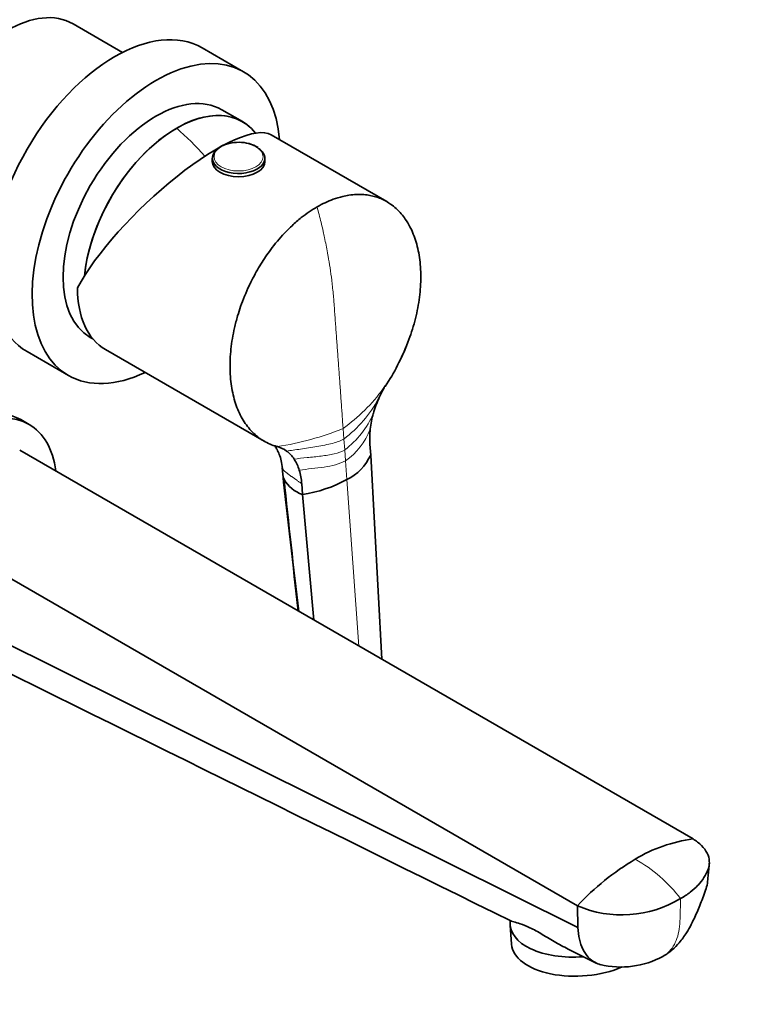
# Model space of a CAD drawing. Units: millimetres. Extents: x 0 to 1478, y 0 to 1758.
# Drawn here: x 1112 to 1236, y 186 to 354 of the extents above; entities that cross this region are included whole.
import ezdxf
from ezdxf import colors
from ezdxf.entities.mleader import LeaderData, LeaderLine
from ezdxf.math import Vec2, Vec3

# ---------------------------------------------------------------- set-up
doc = ezdxf.new("R2010")
doc.units = ezdxf.units.MM
doc.layers.add('DV6_Défaut', color=7, linetype='Continuous')
doc.layers.add('Défaut', color=7, linetype='Continuous')

# ---------------------------------------------------------------- blocks, each defined once
blk = doc.blocks.new('_DOT')
at = {"color": 0}
blk.add_line((0, 0), (-1, 0), dxfattribs=at)
at = {"color": 0, "const_width": 0.333}
blk.add_lwpolyline([(-0.1665, 0, 1), (0.1665, 0, 1)], format="xyb", close=True, dxfattribs=at)
blk = doc.blocks.new('SE5')
at = {"layer": 'DV6_Défaut', "color": 7, "linetype": 'Continuous', "lineweight": 35}
for p, q in [((1129.26, 348.53), (1120.8, 353.41)), ((1150, 345.21), (1142.93, 349.3)), ((1149.79, 336.68), (1146.25, 338.72)), ((1174.5, 322.99), (1154.69, 334.42)), ((1152.26, 332.39), (1152.16, 332.44)), ((1144.64, 330.41), (1144.64, 329.85)), ((1153.64, 329.85), (1153.64, 330.41)), ((1123.75, 299.75), (1124.2, 299.49)), ((1112.93, 297.33), (1120, 293.25)), ((1126.33, 297.68), (1153.51, 281.99)), ((1172.82, 288.69), (1173.97, 290.96)), ((1172.76, 288.38), (1173.14, 289.28)), ((1113.27, 284.85), (1111.85, 285.67)), ((1171.61, 281.46), (1171.75, 279.62)), ((1111.67, 280.45), (1226.93, 213.9)), ((1155.74, 281.07), (1155.78, 281.06)), ((1171.75, 279.62), (1173.66, 244.66)), ((1156.61, 277.43), (1156.69, 276.35)), ((1159.94, 274.72), (1160.07, 272.87)), ((1160.07, 272.87), (1162.02, 251.38)), ((1091.87, 269.02), (1207.13, 202.47)), ((1207.24, 198.75), (1091.87, 256.13)), ((1207.13, 202.47), (1207.24, 198.75)), ((1195.65, 199.93), (1195.63, 199.64)), ((1195.63, 199.16), (1195.87, 195.89)), ((1205.88, 194.88), (1210.36, 192.67))]:
    blk.add_line(p, q, dxfattribs=at)
at = {"layer": 'DV6_Défaut', "color": 7, "linetype": 'Continuous', "lineweight": 18}
for p, q in [((1167.03, 284.16), (1167.16, 282.35)), ((1167.16, 282.35), (1167.3, 280.5)), ((1167.3, 280.5), (1167.43, 278.65)), ((1167.43, 278.65), (1167.67, 275.41)), ((1167.67, 275.41), (1169.74, 246.92))]:
    blk.add_line(p, q, dxfattribs=at)
at = {"layer": 'DV6_Défaut', "color": 7, "linetype": 'Continuous', "lineweight": 35}
for centre, radius, start, end in [((1128.02, 313.61), 31.96, 41.1922, 42.2317), ((1148.79, 327.59), 5.53, 90.2741, 122.2689), ((1149.28, 326.79), 6.35, 62.9827, 94.5758), ((1151.69, 331.26), 1.27, 50.0737, 63.079), ((1141.02, 313.09), 39.71, 326.8204, 338.8852), ((1190.45, 281.59), 18.96, 149.6493, 150.9441), ((1149.04, 309.16), 30.8, 323.8353, 324.9918), ((1190.35, 281.6), 18.85, 155.4565, 164.185), ((1188.5, 282.11), 16.94, 164.1236, 173.467), ((1185.49, 282.41), 13.91, 173.316, 183.9358), ((1154.54, 276.5), 4.73, 53.3453, 74.824), ((1154.12, 275.98), 5.4, 32.9008, 53.0151), ((1152.47, 274.92), 7.36, 16.5594, 32.8362), ((1163.69, 283.34), 8.88, 296.6397, 335.1924), ((1159.51, 276.65), 2.83, 184.1565, 203.9358), ((1149.51, 274.02), 10.45, 3.808, 16.6453), ((1161.81, 278.16), 5.57, 208.5406, 251.746), ((1156.93, 294.97), 22.31, 278.0869, 298.7653), ((1230.21, 188.68), 25.44, 97.4177, 121.2168), ((1239.99, 171.75), 44.98, 120.6881, 136.9221), ((1214.77, 220.36), 19.45, 246.8713, 301.0552), ((1214.56, 207.36), 15.37, 256.8474, 298.068)]:
    blk.add_arc(centre, radius, start, end, dxfattribs=at)
at = {"layer": 'DV6_Défaut', "color": 7, "linetype": 'Continuous', "lineweight": 18}
for centre, radius, start, end in [((1149.04, 309.16), 30.8, 305.7421, 323.8353), ((1154.1, 299.6), 21.63, 307.1448, 331.4865), ((1158.25, 292.68), 15.17, 306.6275, 336.9693), ((1148.3, 330.19), 49.7, 278.6623, 292.1499), ((1161.07, 288.02), 11.33, 304.1793, 339.3874), ((1204.28, 187.85), 25.94, 37.6649, 60.5483)]:
    blk.add_arc(centre, radius, start, end, dxfattribs=at)
at = {"layer": 'DV6_Défaut', "color": 7, "linetype": 'Continuous', "lineweight": 35}
for centre, major_axis, ratio, start_param, end_param in [((1109.55, 333.93), (-11.25, -19.49), 0.57735, 3.141593, 6.283185), ((1127.93, 323.31), (-15, -25.98), 0.57735, 3.141593, 6.283185), ((1135, 319.23), (-15, -25.98), 0.57735, 2.44443, 6.283185), ((1135, 319.23), (-11.25, -19.49), 0.57735, 3.141593, 6.283185), ((1138.54, 317.19), (-11.25, -19.49), 0.57735, 2.913611, 5.379461), ((1138.54, 317.19), (11.25, 19.49), 0.57735, 0, 2.237868), ((1137.83, 317.6), (-17.32, -16.47), 0.285443, 3.225653, 5.581847), ((1138.54, 317.19), (11.25, 19.49), 0.57735, 6.095239, 6.283185), ((1149.14, 330.41), (4.5, 0), 0.57735, 2.420216, 6.283185), ((1149.14, 330.41), (4.5, 0), 0.57735, 0, 0.703137), ((1149.14, 329.85), (4.5, 0), 0.57735, 3.141593, 6.283185), ((1137.83, 317.6), (11.5, 19.92), 0.57735, 2.356194, 3.141593), ((1135, 319.23), (-15, -25.98), 0.57735, 0, 0.697163), ((1100.35, 265.75), (11.5, 19.92), 0.57735, 0, 3.141593), ((1101.77, 264.94), (11.5, 19.92), 0.57735, 0, 3.927554), ((1101.77, 264.94), (11.5, 19.92), 0.57735, 5.641836, 6.283185), ((1207.6, 200.03), (11.97, 0.87), 0.524834, 3.065814, 4.720109), ((1207.83, 196.76), (-11.97, -0.87), 0.524834, 0, 2.154634)]:
    blk.add_ellipse(centre, major_axis=major_axis, ratio=ratio, start_param=start_param, end_param=end_param, dxfattribs=at)
at = {"layer": 'DV6_Défaut', "color": 7, "linetype": 'Continuous', "lineweight": 18}
blk.add_ellipse((1131.33, 308.15), major_axis=(-20, 34.64), ratio=0.57735, start_param=-1.225266, end_param=-1.043265, dxfattribs=at)
blk.add_ellipse((1149.14, 330.66), major_axis=(4.2, 0), ratio=0.57735, dxfattribs=at)
at = {"layer": 'DV6_Défaut', "color": 7, "linetype": 'Continuous', "lineweight": 35}
for points, knots in [([(1176.59, 295.43), (1177.16, 296.56), (1178.2, 298.92), (1179.37, 302.55), (1180.11, 306.2), (1180.4, 309.74), (1180.23, 313.08), (1179.6, 316.12), (1178.69, 318.39), (1177.96, 319.59), (1177.68, 320), (1177.47, 320.31), (1176.71, 321.3), (1175.72, 322.2), (1174.37, 323.1), (1173.08, 323.73), (1171.62, 324.08), (1169.96, 324.26), (1168.57, 324.21), (1166.78, 323.86), (1164.97, 323.31), (1163.49, 322.62), (1162.58, 322.09)], [0, 0, 0, 0, 0.070557, 0.14209, 0.213659, 0.285251, 0.356853, 0.42845, 0.500027, 0.540273, 0.540273, 0.540273, 0.571571, 0.643075, 0.655205, 0.714533, 0.770137, 0.785946, 0.857321, 0.885068, 0.928668, 1, 1, 1, 1]), ([(1162.58, 322.09), (1161.67, 321.56), (1160.21, 320.57), (1158.47, 319.06), (1156.78, 317.4), (1155.49, 315.91), (1153.99, 313.9), (1152.7, 311.96), (1151.6, 309.95), (1150.48, 307.63), (1149.7, 305.7), (1149.14, 303.96), (1148.98, 303.43), (1148.78, 302.74), (1148.28, 300.84), (1147.76, 297.74), (1147.61, 294.25), (1147.91, 290.98), (1148.67, 288.04), (1149.86, 285.51), (1151.45, 283.45), (1153.39, 281.93), (1154.88, 281.31), (1155.67, 281.09), (1155.69, 281.09), (1155.72, 281.08), (1155.74, 281.07)], [0, 0, 0, 0, 0.066378, 0.106951, 0.132771, 0.19919, 0.213901, 0.265644, 0.320852, 0.33214, 0.398678, 0.427803, 0.427803, 0.427803, 0.465254, 0.531861, 0.598486, 0.665116, 0.731737, 0.798335, 0.864901, 0.931427, 0.997911, 0.997911, 0.997911, 1, 1, 1, 1]), ([(1155.3, 281.24), (1155.33, 281.2), (1155.47, 280.98), (1155.76, 280.51), (1156.14, 279.7), (1156.49, 278.59), (1156.58, 277.8), (1156.63, 277.3)], [0, 0, 0, 0, 0.044561, 0.222654, 0.440933, 0.700056, 1, 1, 1, 1]), ([(1224.81, 203.7), (1225.39, 204.04), (1226.47, 204.76), (1227.38, 205.57), (1228.17, 206.41), (1228.85, 207.28), (1229.32, 208.21), (1229.5, 208.68), (1229.51, 208.7), (1229.68, 209.16), (1229.82, 210.09), (1229.57, 211.02), (1229.12, 211.93), (1228.48, 212.81), (1227.49, 213.57), (1226.93, 213.9)], [0, 0, 0, 0, 0.126494, 0.25, 0.252987, 0.379481, 0.5, 0.505975, 0.505975, 0.505975, 0.629481, 0.75, 0.752987, 0.876494, 1, 1, 1, 1]), ([(1221.79, 193.79), (1222.39, 194.18), (1223.33, 194.81), (1224.7, 196.23), (1225.75, 197.69), (1226.54, 199.09), (1227.13, 200.27), (1227.63, 201.37), (1228.12, 202.56), (1228.61, 203.82), (1229.06, 205.09), (1229.44, 206.32), (1229.5, 207.55), (1229.63, 208.69), (1229.69, 209.38), (1229.72, 209.79)], [0, 0, 0, 0, 0.104318, 0.196241, 0.311544, 0.396765, 0.456093, 0.522397, 0.589939, 0.663231, 0.739488, 0.804816, 0.872862, 0.935812, 1, 1, 1, 1]), ([(1195.82, 199.86), (1195.93, 199.81), (1196.08, 199.76), (1196.55, 199.63), (1196.91, 199.54), (1197.82, 199.23), (1198.38, 199.02), (1199.66, 198.4), (1200.38, 198.01), (1201.89, 197.13), (1202.67, 196.66), (1204.25, 195.74), (1205.06, 195.29), (1205.88, 194.89)], [0, 0, 0, 0, 0.130249, 0.130249, 0.304684, 0.304684, 0.479118, 0.479118, 0.653553, 0.653553, 0.827988, 0.827988, 1, 1, 1, 1]), ([(1211.08, 192.38), (1210.78, 192.47), (1209.54, 192.99), (1207.86, 194.79), (1207.29, 197.33), (1207.24, 198.75)], [0, 0, 0, 0, 0.130594, 0.565297, 1, 1, 1, 1])]:
    blk.add_open_spline(points, degree=3, knots=knots, dxfattribs=at)
at = {"layer": 'DV6_Défaut', "color": 7, "linetype": 'Continuous', "lineweight": 18}
for points, knots in [([(1162.58, 322.09), (1162.82, 321.21), (1163.18, 319.79), (1163.59, 318.04), (1163.97, 316.3), (1164.24, 314.91), (1164.55, 313.18), (1164.81, 311.61), (1165.02, 310.1), (1165.22, 308.41), (1165.36, 307.06), (1165.46, 305.87), (1165.48, 305.51), (1165.52, 305.05), (1165.61, 303.75), (1165.76, 301.64), (1165.95, 299.15), (1166.13, 296.67), (1166.31, 294.19), (1166.49, 291.71), (1166.67, 289.23), (1166.85, 286.76), (1166.96, 285.11), (1167.02, 284.28), (1167.03, 284.24), (1167.03, 284.2), (1167.03, 284.16)], [0, 0, 0, 0, 0.066305, 0.106832, 0.132624, 0.198969, 0.213665, 0.26535, 0.320497, 0.331773, 0.398237, 0.427329, 0.427329, 0.427329, 0.46474, 0.531272, 0.597823, 0.66438, 0.730927, 0.797452, 0.863944, 0.930397, 0.996807, 0.996807, 0.996807, 1, 1, 1, 1]), ([(1159.94, 274.72), (1159.87, 274.76), (1159.75, 274.85), (1159.57, 274.98), (1159.39, 275.11), (1159.21, 275.23), (1159.04, 275.36), (1158.87, 275.47), (1158.71, 275.59), (1158.55, 275.7), (1158.39, 275.81), (1158.24, 275.92), (1158.09, 276.02), (1157.95, 276.12), (1157.81, 276.22), (1157.68, 276.32), (1157.55, 276.41), (1157.43, 276.5), (1157.32, 276.59), (1157.2, 276.68), (1157.08, 276.79), (1156.95, 276.9), (1156.84, 277.01), (1156.75, 277.12), (1156.67, 277.23), (1156.64, 277.31), (1156.63, 277.36), (1156.62, 277.36)], [0, 0, 0, 0, 0.03163, 0.063358, 0.095215, 0.127231, 0.159439, 0.191869, 0.224549, 0.257509, 0.290777, 0.32438, 0.358346, 0.392699, 0.427466, 0.462669, 0.498333, 0.534479, 0.571128, 0.608302, 0.661982, 0.719177, 0.779932, 0.844282, 0.912257, 0.983884, 1, 1, 1, 1]), ([(1224.81, 203.7), (1224.77, 202.4), (1224.73, 201.1), (1224.69, 199.81), (1224.65, 198.58), (1224.22, 196.36), (1222.83, 194.4), (1221.68, 193.7), (1221.25, 193.52)], [0, 0, 0, 0, 0.295699, 0.295699, 0.295699, 0.574673, 0.853647, 1, 1, 1, 1])]:
    blk.add_open_spline(points, degree=3, knots=knots, dxfattribs=at)
for points in [[(1167.16, 282.35), (1166.68, 282.07), (1165.31, 281.59), (1162.57, 281.04), (1159.69, 280.62), (1158.04, 280.4), (1157.37, 280.29)], [(1167.3, 280.5), (1166.8, 280.21), (1165.57, 279.78), (1163.29, 279.41), (1160.86, 279.18), (1159.34, 279.02), (1158.65, 278.91)], [(1167.43, 278.65), (1166.93, 278.35), (1165.78, 277.91), (1163.8, 277.53), (1161.67, 277.29), (1160.23, 277.13), (1159.52, 277.02)]]:
    blk.add_open_spline(points, degree=3, dxfattribs=at)
at = {"layer": 'DV6_Défaut', "color": 7, "linetype": 'Continuous', "lineweight": 35}
for points in [[(1156.62, 277.36), (1156.62, 277.39), (1156.62, 277.41), (1156.61, 277.43)], [(1156.69, 276.44), (1157.57, 268.6), (1158.46, 260.76), (1159.35, 252.92)], [(1156.92, 275.5), (1157.67, 267.95), (1158.56, 260.41), (1159.43, 252.87)], [(1095.03, 249.58), (1129.84, 232.4), (1163.45, 215.81), (1195.86, 199.82)]]:
    blk.add_open_spline(points, degree=3, dxfattribs=at)

msp = doc.modelspace()

# ---------------------------------------------------------------- block references
at = {"layer": 'Défaut'}
msp.add_blockref('SE5', (0, 0), dxfattribs=at)

# ---------------------------------------------------------------- leaders
at = {"layer": 'Défaut', "color": 7, "linetype": 'Continuous', "lineweight": 18}
ml = msp.add_multileader_mtext('Standard', dxfattribs=at)
ml.set_content('{\\pxsm0.9;\\fSolid Edge ISO|b1||i0||c0|p34;\\W1.;04/09/2018\\P}', color=256)
ml.set_leader_properties()
ml.set_arrow_properties(name='DOT')
ml.build(insert=Vec2(0, 0))
ml.multileader.update_dxf_attribs({"leader_type": 0, "dogleg_length": 0, "arrow_head_size": 12})
ctx = ml.context
ctx.base_point, ctx.char_height, ctx.arrow_head_size, ctx.landing_gap_size = Vec3(1390.41, 1750.71), 12, 12, 4.2
notes = []
notes.append((ctx, [(0, (0, 0, 0), (0, 0), (1, 0), 1, [])]))
ctx.mtext.insert = Vec3(1392.41, 1756.83)
for ctx, leaders in notes:
    for number, flags, end, landing, length, lines in leaders:
        leader = LeaderData()
        leader.index, (leader.has_last_leader_line, leader.has_dogleg_vector, leader.attachment_direction) = number, flags
        leader.last_leader_point, leader.dogleg_vector, leader.dogleg_length = Vec3(end), Vec3(landing), length
        for number, points, colour, breaks in lines:
            line = LeaderLine()
            line.index, line.vertices, line.color, line.breaks = number, Vec3.list(points), colors.encode_raw_color(colour), breaks
            leader.lines.append(line)
        ctx.leaders.append(leader)

doc.saveas('drawing.dxf')
